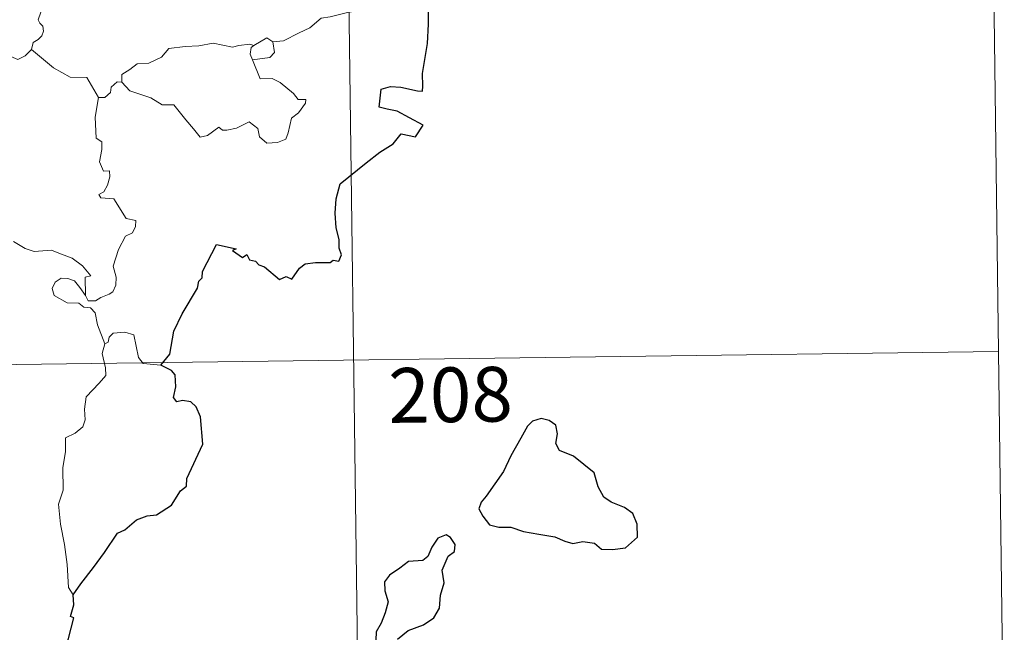
# Model space of a CAD drawing. Units: metres. Extents: x 589971 to 594465, y 4693919 to 4696947.
# Drawn here: x 590555 to 590690, y 4695882 to 4695966 of the extents above; entities that cross this region are included whole.
import ezdxf
from ezdxf.enums import TextEntityAlignment as Align

# ---------------------------------------------------------------- set-up
doc = ezdxf.new("R2010")
doc.units = ezdxf.units.M
doc.header["$MEASUREMENT"] = 0
doc.layers.add('Level 63', color=7, linetype='Continuous', lineweight=0)
doc.styles.add('Arial', font='ARIAL.TTF', dxfattribs={"height": 0.2})

msp = doc.modelspace()

# ---------------------------------------------------------------- linework, layer by layer
at = {"layer": 'Level 63', "linetype": 'Continuous', "lineweight": 0}
for points in [[(590688.24, 4695981.14, -0.74), (590689.83, 4695860.68, -0.74)], [(590599.97, 4695979.97, -0.74), (590603.96, 4695678.84, -0.74)], [(590606.04, 4695968.68, -0.74), (590603.75, 4695968.2, -0.74), (590601.84, 4695967.65, -0.74), (590599.91, 4695967.33, -0.74), (590597.54, 4695966.75, -0.74), (590596.34, 4695966.55, -0.74), (590594.75, 4695965.22, -0.74), (590593.3, 4695964.53, -0.74), (590591.16, 4695963.44, -0.74), (590589.72, 4695963.31, -0.74)], [(590558.26, 4695968.28, -0.74), (590557.59, 4695966.33, -0.74), (590557.82, 4695965.86, -0.74), (590558.2, 4695965.48, -0.74), (590558.32, 4695964.78, -0.74), (590558.08, 4695964.16, -0.74), (590557.57, 4695963.63, -0.74), (590556.91, 4695963.24, -0.74), (590556.68, 4695962.25, -0.74)], [(590556.68, 4695962.25, -0.74), (590555.81, 4695961.38, -0.74), (590554.8, 4695960.89, -0.74), (590550.83, 4695962.6, -0.74), (590550.34, 4695963.6, -0.74), (590549.46, 4695963.82, -0.74), (590548.59, 4695964.88, -0.74), (590548.41, 4695965.84, -0.74)], [(590569.03, 4695957.8, -0.74), (590569.05, 4695958.86, -0.74), (590570.14, 4695959.53, -0.74), (590571.11, 4695960.3, -0.74), (590572.75, 4695960.38, -0.74), (590574.47, 4695961.23, -0.74), (590575.45, 4695962.39, -0.74), (590577.68, 4695962.66, -0.74), (590579.55, 4695962.79, -0.74), (590581.53, 4695963.12, -0.74)], [(590581.53, 4695963.12, -0.74), (590584.19, 4695962.58, -0.74), (590585.07, 4695962.83, -0.74), (590586.54, 4695962.99, -0.74), (590587.09, 4695962.82, -0.74)], [(590589.72, 4695963.31, -0.74), (590589.95, 4695961.86, -0.74), (590589.28, 4695961.18, -0.74), (590586.94, 4695960.86, -0.74)], [(590587.09, 4695962.82, -0.74), (590588.9, 4695963.86, -0.74), (590589.72, 4695963.31, -0.74)], [(590565.82, 4695955.7, -0.74), (590564.22, 4695958.45, -0.74), (590561.95, 4695958.5, -0.74), (590559.69, 4695959.74, -0.74), (590556.68, 4695962.25, -0.74)], [(590587.09, 4695962.82, -0.74), (590586.73, 4695962.53, -0.74), (590586.62, 4695961.61, -0.74), (590586.94, 4695960.86, -0.74)], [(590586.94, 4695960.86, -0.74), (590587.97, 4695958.25, -0.74), (590589.59, 4695958.29, -0.74), (590590.71, 4695957.74, -0.74), (590592.51, 4695956.22, -0.74), (590593.15, 4695955.41, -0.74), (590594.2, 4695955.43, -0.74), (590594.17, 4695954.94, -0.74), (590593.23, 4695953.58, -0.74), (590592.27, 4695952.88, -0.74), (590591.8, 4695950.86, -0.74), (590591.46, 4695949.97, -0.74), (590590.33, 4695949.54, -0.74), (590588.87, 4695949.44, -0.74), (590587.86, 4695950.29, -0.74), (590587.67, 4695951.46, -0.74), (590586.45, 4695952.34, -0.74), (590584.73, 4695951.48, -0.74), (590583.4, 4695951.2, -0.74), (590582.79, 4695951.24, -0.74), (590582.31, 4695951.64, -0.74), (590580.78, 4695950.51, -0.74), (590579.74, 4695950.26, -0.74), (590578.84, 4695951.39, -0.74), (590577.81, 4695952.62, -0.74), (590576.14, 4695954.7, -0.74), (590574.56, 4695954.71, -0.74), (590573.01, 4695955.65, -0.74), (590570.13, 4695956.62, -0.74), (590569.03, 4695957.8, -0.74)], [(590568.39, 4695957.85, -0.74), (590567.59, 4695957.1, -0.74), (590567.49, 4695956.39, -0.74), (590566.71, 4695955.68, -0.74), (590565.82, 4695955.7, -0.74)], [(590569.03, 4695957.8, -0.74), (590568.39, 4695957.85, -0.74)], [(590565.82, 4695955.7, -0.74), (590565.37, 4695953, -0.74), (590565.54, 4695950.12, -0.74), (590566.28, 4695949.63, -0.74), (590566.29, 4695948.56, -0.74), (590565.97, 4695946.87, -0.74), (590566.53, 4695945.62, -0.74), (590567.35, 4695945.63, -0.74), (590567.41, 4695944.84, -0.74), (590567.06, 4695943.69, -0.74), (590566.56, 4695942.75, -0.74), (590565.89, 4695942.39, -0.74), (590566.14, 4695941.97, -0.74), (590567.94, 4695941.79, -0.74), (590569.62, 4695939.14, -0.74), (590570.95, 4695938.83, -0.74), (590570.91, 4695938.03, -0.74), (590570.49, 4695937.17, -0.74), (590569.55, 4695936.71, -0.74), (590568.58, 4695934.88, -0.74), (590567.86, 4695932.6, -0.74), (590568.27, 4695931.09, -0.74), (590568.21, 4695929.99, -0.74), (590567.79, 4695929.06, -0.74), (590567.32, 4695928.74, -0.74), (590566.17, 4695928.28, -0.74), (590565.44, 4695927.82, -0.74), (590564.41, 4695927.83, -0.74), (590564.05, 4695928.55, -0.74)], [(590564.05, 4695928.55, -0.74), (590564.03, 4695931.1, -0.74), (590564.81, 4695931.25, -0.74), (590563.63, 4695932.63, -0.74), (590562.23, 4695933.69, -0.74), (590560.42, 4695934.37, -0.74), (590559.4, 4695934.76, -0.74), (590557.04, 4695934.58, -0.74), (590555.81, 4695935.01, -0.74), (590554.2, 4695935.98, -0.74)], [(590566.71, 4695921.95, -0.74), (590565.72, 4695924.53, -0.74), (590565.37, 4695926.19, -0.74), (590564.74, 4695926.86, -0.74), (590563.83, 4695926.96, -0.74), (590563.13, 4695927.52, -0.74), (590561.53, 4695927.57, -0.74), (590559.79, 4695928.57, -0.74), (590559.5, 4695929.51, -0.74), (590559.91, 4695930.38, -0.74), (590560.75, 4695930.96, -0.74), (590561.66, 4695930.89, -0.74), (590562.55, 4695930.57, -0.74), (590563.26, 4695929.67, -0.74), (590564.05, 4695928.55, -0.74)], [(590574.37, 4695919.04, -0.74), (590571.95, 4695919.24, -0.74), (590571.33, 4695920.08, -0.74), (590570.67, 4695923.17, -0.74), (590569.44, 4695923.53, -0.74), (590567.86, 4695923.39, -0.74), (590567.31, 4695922.88, -0.74), (590567.14, 4695922.16, -0.74), (590566.71, 4695921.95, -0.74)], [(590566.71, 4695921.95, -0.74), (590566.34, 4695920.63, -0.74), (590566.8, 4695918.68, -0.74), (590566.83, 4695917.6, -0.74), (590565.91, 4695916.54, -0.74), (590564.13, 4695914.68, -0.74), (590563.92, 4695912.98, -0.74), (590564.03, 4695911.55, -0.74), (590563.71, 4695910.57, -0.74), (590562.63, 4695909.71, -0.74), (590561.33, 4695909.06, -0.74), (590561.34, 4695907.18, -0.74), (590560.97, 4695904.95, -0.74), (590561.01, 4695901.9, -0.74), (590560.37, 4695900, -0.74), (590560.65, 4695897.26, -0.74), (590561.2, 4695894.45, -0.74), (590561.56, 4695891.71, -0.74), (590561.75, 4695888.57, -0.74), (590562.35, 4695887.57, -0.74)], [(590247.67, 4695915.06, -0.74), (590689.04, 4695920.91, -0.74)]]:
    msp.add_polyline3d(points, dxfattribs=at)
at = {"layer": 'Level 63', "linetype": 'Continuous', "lineweight": 30}
for points in [[(590574.37, 4695919.04, -0.74), (590575.59, 4695920.54, -0.74), (590576.17, 4695923.7, -0.74), (590577.28, 4695926.04, -0.74), (590579.4, 4695929.59, -0.74), (590579.58, 4695930.52, -0.74), (590580.04, 4695931.01, -0.74), (590580.07, 4695931.86, -0.74), (590581.97, 4695935.54, -0.74), (590584.67, 4695934.98, -0.74), (590584.19, 4695934.73, -0.74), (590585.57, 4695933.78, -0.74), (590586.16, 4695934.17, -0.74), (590586.5, 4695933.44, -0.74), (590587.31, 4695933.28, -0.74), (590587.77, 4695932.77, -0.74), (590588.58, 4695932.5, -0.74), (590590.62, 4695930.74, -0.74), (590591.52, 4695931.17, -0.74), (590592.31, 4695930.81, -0.74), (590593.35, 4695932.32, -0.74), (590594.12, 4695932.89, -0.74), (590595.52, 4695933.1, -0.74), (590597.53, 4695933.08, -0.74), (590597.97, 4695933.4, -0.74), (590598.75, 4695933.27, -0.74), (590599.11, 4695934.16, -0.74), (590598.76, 4695935.04, -0.74), (590598.8, 4695936.26, -0.74), (590598.36, 4695937.84, -0.74), (590598.23, 4695939.86, -0.74), (590598.38, 4695941.81, -0.74), (590598.93, 4695943.86, -0.74), (590602.48, 4695946.74, -0.74), (590604.37, 4695948.2, -0.74), (590606.18, 4695949.33, -0.74), (590607.27, 4695950.72, -0.74), (590609.23, 4695950.3, -0.74), (590610.3, 4695951.89, -0.74), (590608.41, 4695952.91, -0.74), (590606.74, 4695953.81, -0.74), (590605.35, 4695954.11, -0.74), (590604.26, 4695954.36, -0.74), (590604.53, 4695956.84, -0.74), (590605.8, 4695957.2, -0.74), (590607.21, 4695957.1, -0.74), (590609.49, 4695956.59, -0.74), (590610.17, 4695956.55, -0.74), (590610.22, 4695957.26, -0.74), (590610.21, 4695958.96, -0.74), (590610.86, 4695963.11, -0.74), (590611, 4695965.72, -0.74), (590611.03, 4695967.71, -0.74)], [(590562.35, 4695887.57, -0.74), (590563.43, 4695889.06, -0.74), (590565.15, 4695891.31, -0.74), (590566.65, 4695893.38, -0.74), (590568.44, 4695896, -0.74), (590569.46, 4695896.49, -0.74), (590571.06, 4695897.86, -0.74), (590572.5, 4695898.41, -0.74), (590573.77, 4695898.53, -0.74), (590575.85, 4695899.84, -0.74), (590577.04, 4695901.83, -0.74), (590577.89, 4695902.43, -0.74), (590577.95, 4695903.51, -0.74), (590580.13, 4695908.22, -0.74), (590579.79, 4695911.95, -0.74), (590579.19, 4695913.32, -0.74), (590578.46, 4695913.99, -0.74), (590577.35, 4695914.17, -0.74), (590576.55, 4695914, -0.74), (590576.12, 4695914.59, -0.74), (590576.43, 4695916.08, -0.74), (590576.33, 4695917.72, -0.74), (590575.81, 4695918.3, -0.74), (590574.37, 4695919.04, -0.74)], [(590618.92, 4695901.08, -0.74), (590618.22, 4695900.26, -0.74), (590617.92, 4695899.34, -0.74), (590618.43, 4695898.33, -0.74), (590619.37, 4695897.15, -0.74), (590620.63, 4695896.84, -0.74), (590622.27, 4695896.83, -0.74), (590624.02, 4695896.22, -0.74), (590626.1, 4695895.87, -0.74), (590628.3, 4695895.52, -0.74), (590629.65, 4695894.91, -0.74), (590630.75, 4695894.61, -0.74), (590632.12, 4695894.85, -0.74), (590633.74, 4695894.64, -0.74), (590634.7, 4695893.84, -0.74), (590636.18, 4695893.76, -0.74), (590637.99, 4695894.01, -0.74), (590639.63, 4695895.45, -0.74), (590639.58, 4695897.24, -0.74), (590638.96, 4695898.73, -0.74), (590637.83, 4695899.54, -0.74), (590636.01, 4695900.27, -0.74), (590635.03, 4695900.96, -0.74), (590634.23, 4695902.38, -0.74), (590633.69, 4695904.27, -0.74), (590630.85, 4695906.55, -0.74), (590628.93, 4695907.34, -0.74), (590628.44, 4695908.29, -0.74), (590628.66, 4695909.62, -0.74), (590628.43, 4695910.81, -0.74), (590627.52, 4695911.44, -0.74), (590626.44, 4695911.71, -0.74), (590625.26, 4695911.35, -0.74), (590624.54, 4695910.65, -0.74), (590623.66, 4695909.03, -0.74), (590622.29, 4695906.61, -0.74), (590621.27, 4695904.44, -0.74), (590620.11, 4695902.75, -0.74), (590618.92, 4695901.08, -0.74)], [(590608.21, 4695882.69, -0.74), (590610.31, 4695883.44, -0.74), (590611.72, 4695884.42, -0.74), (590612.5, 4695885.75, -0.74), (590612.63, 4695887.51, -0.74), (590613.16, 4695889.21, -0.74), (590612.88, 4695890.95, -0.74), (590613.69, 4695892.85, -0.74), (590614.57, 4695893.5, -0.74), (590614.67, 4695894.44, -0.74), (590614.03, 4695895.41, -0.74), (590613.41, 4695895.8, -0.74), (590612.28, 4695895.31, -0.74), (590611.48, 4695894.09, -0.74), (590610.93, 4695892.81, -0.74), (590610.23, 4695892.28, -0.74), (590608.29, 4695892.15, -0.74), (590607.07, 4695891.22, -0.74), (590605.65, 4695890.27, -0.74), (590605, 4695889.36, -0.74), (590605.03, 4695888.1, -0.74), (590605.51, 4695886.61, -0.74), (590605.1, 4695885.1, -0.74), (590604.52, 4695883.7, -0.74), (590603.86, 4695882.5, -0.74), (590603.81, 4695881.36, -0.74)], [(590557.85, 4695871.97, -0.74), (590559.05, 4695873.86, -0.74), (590560.05, 4695875.82, -0.74), (590560.4, 4695878.81, -0.74), (590561.39, 4695880.47, -0.74), (590561.73, 4695881.59, -0.74), (590562.45, 4695884.43, -0.74), (590561.99, 4695884.62, -0.74), (590562.47, 4695886.19, -0.74), (590562.35, 4695887.57, -0.74)], [(590606.77, 4695881.49, -0.74), (590608.21, 4695882.69, -0.74)]]:
    msp.add_polyline3d(points, dxfattribs=at)

# ---------------------------------------------------------------- texts
at = {"layer": 'Level 63', "linetype": 'Continuous', "lineweight": 13, "style": 'Arial'}
msp.add_text('208', height=7.5, rotation=0.76, dxfattribs=at).set_placement((590614.03, 4695914.97, -0.74), align=Align.MIDDLE_CENTER)

doc.saveas('drawing.dxf')
